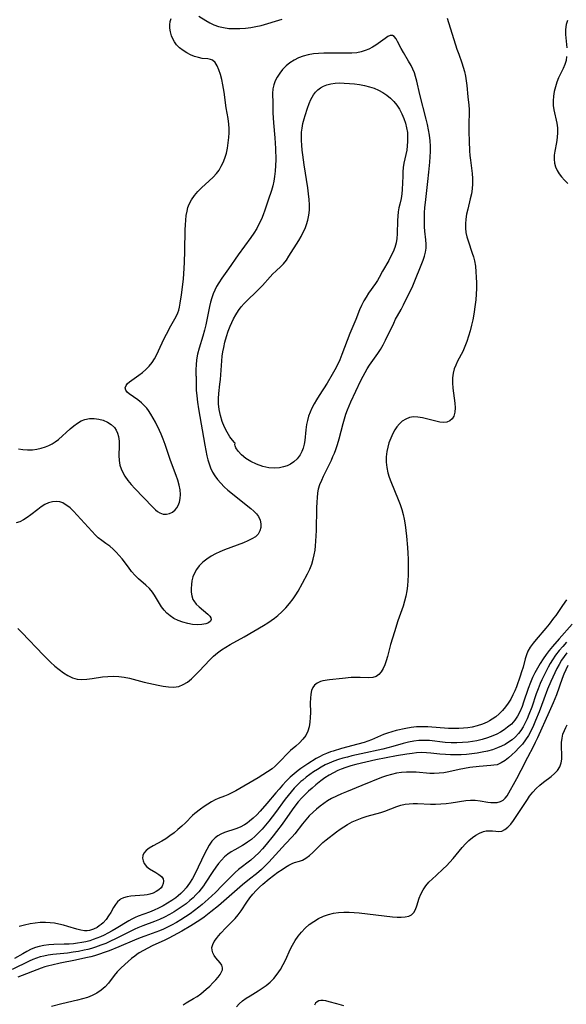
# Model space of a CAD drawing. Extents: x 1556494 to 1564696, y 2756403 to 2764605.
# Drawn here: x 1557388 to 1557573, y 2757180 to 2757513 of the extents above; entities that cross this region are included whole.
import ezdxf

# ---------------------------------------------------------------- set-up
doc = ezdxf.new("R2010")
doc.units = 0

msp = doc.modelspace()

# ---------------------------------------------------------------- linework, layer by layer
at = {"layer": 'WIL_003_Contours', "color": 0}
for points in [[(1557387.4, 2757367.81, 110), (1557388.87, 2757367.49, 110), (1557390.43, 2757367.39, 110), (1557392.06, 2757367.46, 110), (1557393.56, 2757367.67, 110), (1557395.06, 2757368.01, 110), (1557396.53, 2757368.47, 110), (1557397.67, 2757368.93, 110), (1557398.76, 2757369.48, 110), (1557399.79, 2757370.12, 110), (1557400.88, 2757370.95, 110), (1557404.85, 2757374.53, 110), (1557406.06, 2757375.54, 110), (1557407.3, 2757376.44, 110), (1557408.57, 2757377.2, 110), (1557409.89, 2757377.75, 110), (1557411.43, 2757378.05, 110), (1557413.01, 2757378.07, 110), (1557414.58, 2757377.85, 110), (1557416.11, 2757377.43, 110), (1557417.54, 2757376.81, 110), (1557418.82, 2757376.01, 110), (1557419.88, 2757374.98, 110), (1557420.48, 2757374.07, 110), (1557420.93, 2757373.05, 110), (1557421.23, 2757371.94, 110), (1557421.42, 2757370.4, 110), (1557421.45, 2757368.78, 110), (1557421.39, 2757365.46, 110), (1557421.47, 2757363.81, 110), (1557421.73, 2757362.18, 110), (1557422.13, 2757360.93, 110), (1557422.68, 2757359.71, 110), (1557423.35, 2757358.53, 110), (1557424.37, 2757357.08, 110), (1557425.51, 2757355.68, 110), (1557426.74, 2757354.31, 110), (1557432.76, 2757348.09, 110), (1557433.76, 2757347.14, 110), (1557434.52, 2757346.55, 110), (1557435.3, 2757346.07, 110), (1557436.42, 2757345.66, 110), (1557437.54, 2757345.57, 110), (1557438.58, 2757345.82, 110), (1557439.55, 2757346.35, 110), (1557440.42, 2757347.12, 110), (1557440.98, 2757347.82, 110), (1557441.45, 2757348.61, 110), (1557441.91, 2757349.73, 110), (1557442.2, 2757350.95, 110), (1557442.31, 2757352.24, 110), (1557442.19, 2757353.83, 110), (1557441.85, 2757355.45, 110), (1557441.35, 2757357.11, 110), (1557440.76, 2757358.76, 110), (1557438.82, 2757363.83, 110), (1557437.01, 2757369.26, 110), (1557436.39, 2757371.03, 110), (1557435.7, 2757372.76, 110), (1557435.16, 2757373.93, 110), (1557433.75, 2757376.78, 110), (1557433, 2757378.16, 110), (1557432.21, 2757379.5, 110), (1557431.38, 2757380.76, 110), (1557430.82, 2757381.52, 110), (1557430.22, 2757382.24, 110), (1557429.08, 2757383.37, 110), (1557427.85, 2757384.35, 110), (1557424.88, 2757386.38, 110), (1557424.16, 2757387.01, 110), (1557423.69, 2757387.68, 110), (1557423.56, 2757388.48, 110), (1557423.82, 2757389.27, 110), (1557424.29, 2757389.87, 110), (1557424.96, 2757390.46, 110), (1557425.72, 2757391.05, 110), (1557428.11, 2757392.75, 110), (1557429.34, 2757393.67, 110), (1557430.54, 2757394.67, 110), (1557431.67, 2757395.77, 110), (1557432.68, 2757396.98, 110), (1557433.48, 2757398.21, 110), (1557434.17, 2757399.53, 110), (1557436.03, 2757403.7, 110), (1557436.73, 2757405.17, 110), (1557437.47, 2757406.61, 110), (1557439.02, 2757409.41, 110), (1557440.39, 2757411.76, 110), (1557440.94, 2757412.78, 110), (1557441.4, 2757413.81, 110), (1557441.69, 2757414.74, 110), (1557441.93, 2757415.71, 110), (1557442.19, 2757417.06, 110), (1557442.6, 2757419.9, 110), (1557443.23, 2757425.25, 110), (1557443.55, 2757428.92, 110), (1557443.65, 2757430.87, 110), (1557443.77, 2757434.79, 110), (1557443.88, 2757442.01, 110), (1557443.94, 2757443.63, 110), (1557444.05, 2757445.23, 110), (1557444.22, 2757446.79, 110), (1557444.49, 2757448.3, 110), (1557444.79, 2757449.51, 110), (1557445.21, 2757450.67, 110), (1557446, 2757452.16, 110), (1557447, 2757453.56, 110), (1557448.15, 2757454.89, 110), (1557449.41, 2757456.15, 110), (1557452.02, 2757458.53, 110), (1557453.29, 2757459.75, 110), (1557454.45, 2757461.05, 110), (1557455.32, 2757462.23, 110), (1557456.07, 2757463.49, 110), (1557456.73, 2757464.81, 110), (1557457.28, 2757466.19, 110), (1557457.8, 2757467.91, 110), (1557458.19, 2757469.68, 110), (1557458.47, 2757471.47, 110), (1557458.66, 2757473.28, 110), (1557458.74, 2757474.8, 110), (1557458.75, 2757476.3, 110), (1557458.65, 2757477.8, 110), (1557458.39, 2757479.65, 110), (1557457.78, 2757483.27, 110), (1557457.04, 2757488.65, 110), (1557456.62, 2757491.08, 110), (1557456.24, 2757492.87, 110), (1557455.79, 2757494.57, 110), (1557455.28, 2757496.14, 110), (1557454.68, 2757497.51, 110), (1557453.98, 2757498.63, 110), (1557453.14, 2757499.4, 110), (1557452.38, 2757499.71, 110), (1557451.53, 2757499.85, 110), (1557449.58, 2757500.05, 110), (1557448.34, 2757500.32, 110), (1557447.03, 2757500.73, 110), (1557445.69, 2757501.27, 110), (1557444.38, 2757501.94, 110), (1557443.11, 2757502.72, 110), (1557441.95, 2757503.63, 110), (1557440.93, 2757504.67, 110), (1557440.24, 2757505.63, 110), (1557439.67, 2757506.66, 110), (1557439.22, 2757507.74, 110), (1557438.85, 2757509.01, 110), (1557438.64, 2757510.26, 110), (1557438.6, 2757511.46, 110), (1557438.76, 2757512.57, 110), (1557439.15, 2757513.55, 110)], [(1557532.58, 2757513.72, 110), (1557535.95, 2757503.15, 110), (1557536.54, 2757501.47, 110), (1557537.61, 2757498.57, 110), (1557538.09, 2757497.12, 110), (1557538.52, 2757495.57, 110), (1557538.85, 2757494, 110), (1557539.1, 2757492.42, 110), (1557539.28, 2757490.86, 110), (1557539.59, 2757487.04, 110), (1557539.97, 2757484.18, 110), (1557540.1, 2757482.76, 110), (1557540.12, 2757481.31, 110), (1557540.02, 2757478.35, 110), (1557539.99, 2757475.21, 110), (1557540.06, 2757472.01, 110), (1557540.19, 2757468.76, 110), (1557540.31, 2757467.12, 110), (1557540.51, 2757465.51, 110), (1557540.9, 2757462.81, 110), (1557541.1, 2757461.08, 110), (1557541.21, 2757459.34, 110), (1557541.22, 2757457.6, 110), (1557541.1, 2757455.87, 110), (1557540.83, 2757454.13, 110), (1557540.45, 2757452.41, 110), (1557539.58, 2757448.98, 110), (1557539.2, 2757447.27, 110), (1557538.92, 2757445.55, 110), (1557538.8, 2757444.04, 110), (1557538.82, 2757442.53, 110), (1557538.98, 2757441.03, 110), (1557539.29, 2757439.6, 110), (1557539.7, 2757438.19, 110), (1557541.11, 2757434.09, 110), (1557541.51, 2757432.81, 110), (1557541.85, 2757431.5, 110), (1557542.18, 2757429.65, 110), (1557542.39, 2757427.77, 110), (1557542.51, 2757425.89, 110), (1557542.56, 2757423.98, 110), (1557542.54, 2757422.07, 110), (1557542.46, 2757420.14, 110), (1557542.31, 2757418.22, 110), (1557542.13, 2757416.62, 110), (1557541.63, 2757413.42, 110), (1557541.27, 2757411.51, 110), (1557540.85, 2757409.62, 110), (1557540.4, 2757407.75, 110), (1557539.89, 2757405.91, 110), (1557539.32, 2757404.12, 110), (1557538.67, 2757402.38, 110), (1557537.93, 2757400.72, 110), (1557536.18, 2757397.46, 110), (1557535.56, 2757396.16, 110), (1557535.05, 2757394.82, 110), (1557534.68, 2757393.44, 110), (1557534.47, 2757391.78, 110), (1557534.46, 2757390.08, 110), (1557534.57, 2757388.37, 110), (1557535.19, 2757383.22, 110), (1557535.3, 2757381.62, 110), (1557535.23, 2757380.15, 110), (1557534.91, 2757378.87, 110), (1557534.32, 2757377.92, 110), (1557533.49, 2757377.21, 110), (1557532.46, 2757376.81, 110), (1557531.35, 2757376.72, 110), (1557530.12, 2757376.85, 110), (1557528.81, 2757377.12, 110), (1557524.26, 2757378.24, 110), (1557522.72, 2757378.53, 110), (1557521.21, 2757378.59, 110), (1557519.86, 2757378.36, 110), (1557518.58, 2757377.86, 110), (1557517.4, 2757377.11, 110), (1557516.46, 2757376.27, 110), (1557515.61, 2757375.27, 110), (1557514.86, 2757374.16, 110), (1557514.19, 2757372.96, 110), (1557513.5, 2757371.39, 110), (1557512.91, 2757369.74, 110), (1557512.49, 2757368.33, 110), (1557512.17, 2757366.9, 110), (1557511.97, 2757365.09, 110), (1557511.96, 2757363.26, 110), (1557512.14, 2757361.43, 110), (1557512.51, 2757359.61, 110), (1557512.95, 2757358.16, 110), (1557513.49, 2757356.71, 110), (1557516, 2757350.62, 110), (1557516.65, 2757348.95, 110), (1557517.23, 2757347.26, 110), (1557517.72, 2757345.54, 110), (1557518.06, 2757343.94, 110), (1557518.38, 2757342.05, 110), (1557518.64, 2757340.14, 110), (1557518.86, 2757338.2, 110), (1557519.19, 2757334.31, 110), (1557519.31, 2757332.36, 110), (1557519.39, 2757330.4, 110), (1557519.43, 2757328.58, 110), (1557519.43, 2757326.77, 110), (1557519.38, 2757324.96, 110), (1557519.29, 2757323.16, 110), (1557519.14, 2757321.37, 110), (1557518.91, 2757319.6, 110), (1557518.59, 2757317.84, 110), (1557518.17, 2757316.16, 110), (1557517.67, 2757314.49, 110), (1557515.96, 2757309.52, 110), (1557514.76, 2757305.79, 110), (1557513.46, 2757301.42, 110), (1557512.4, 2757297.43, 110), (1557511.95, 2757295.95, 110), (1557511.45, 2757294.57, 110), (1557510.89, 2757293.3, 110), (1557510.24, 2757292.18, 110), (1557509.49, 2757291.27, 110), (1557508.6, 2757290.63, 110), (1557507.44, 2757290.27, 110), (1557506.11, 2757290.18, 110), (1557503.1, 2757290.3, 110), (1557501.63, 2757290.31, 110), (1557500.13, 2757290.25, 110), (1557497.11, 2757290, 110), (1557492.81, 2757289.47, 110), (1557490.55, 2757289.15, 110), (1557489.66, 2757288.93, 110), (1557488.56, 2757288.42, 110), (1557487.64, 2757287.65, 110), (1557487.12, 2757286.91, 110), (1557486.69, 2757285.84, 110), (1557486.43, 2757284.63, 110), (1557486.3, 2757283.29, 110), (1557486.25, 2757281.72, 110), (1557486.27, 2757278.41, 110), (1557486.24, 2757276.74, 110), (1557486.13, 2757275.11, 110), (1557485.88, 2757273.54, 110), (1557485.43, 2757272.07, 110), (1557484.69, 2757270.64, 110), (1557483.71, 2757269.34, 110), (1557482.6, 2757268.15, 110), (1557481.39, 2757267.07, 110), (1557479.53, 2757265.53, 110), (1557478.46, 2757264.48, 110), (1557476.31, 2757262.16, 110), (1557475.36, 2757261.21, 110), (1557474.34, 2757260.28, 110), (1557473.27, 2757259.4, 110), (1557471.78, 2757258.31, 110), (1557470.21, 2757257.28, 110), (1557468.59, 2757256.31, 110), (1557460.99, 2757251.9, 110), (1557459.65, 2757251.17, 110), (1557458.3, 2757250.52, 110), (1557457.15, 2757250.05, 110), (1557455.01, 2757249.24, 110), (1557454.04, 2757248.83, 110), (1557452.75, 2757248.17, 110), (1557451.49, 2757247.42, 110), (1557450.26, 2757246.59, 110), (1557449.06, 2757245.71, 110), (1557447.12, 2757244.16, 110), (1557446.38, 2757243.5, 110), (1557443.93, 2757241.06, 110), (1557442.69, 2757239.89, 110), (1557441.4, 2757238.76, 110), (1557440.06, 2757237.67, 110), (1557438.69, 2757236.64, 110), (1557437.29, 2757235.68, 110), (1557435.88, 2757234.81, 110), (1557432.97, 2757233.24, 110), (1557431.68, 2757232.49, 110), (1557430.6, 2757231.7, 110), (1557429.83, 2757230.8, 110), (1557429.51, 2757229.96, 110), (1557429.43, 2757229.06, 110), (1557429.6, 2757228.15, 110), (1557429.98, 2757227.27, 110), (1557430.77, 2757226.27, 110), (1557431.8, 2757225.43, 110), (1557433.9, 2757224.21, 110), (1557434.94, 2757223.57, 110), (1557435.8, 2757222.88, 110), (1557436.37, 2757222.08, 110), (1557436.53, 2757221.29, 110), (1557436.41, 2757220.44, 110), (1557436.05, 2757219.59, 110), (1557435.68, 2757219.07, 110), (1557434.96, 2757218.36, 110), (1557434.05, 2757217.75, 110), (1557433.01, 2757217.25, 110), (1557431.85, 2757216.87, 110), (1557430.93, 2757216.68, 110), (1557429.97, 2757216.55, 110), (1557425.43, 2757216.15, 110), (1557424.16, 2757215.96, 110), (1557422.98, 2757215.64, 110), (1557421.94, 2757215.14, 110), (1557421.7, 2757214.98, 110), (1557420.9, 2757214.25, 110), (1557420.21, 2757213.36, 110), (1557419.59, 2757212.38, 110), (1557418.66, 2757210.7, 110), (1557417.91, 2757209.49, 110), (1557417.04, 2757208.31, 110), (1557416.06, 2757207.22, 110), (1557415.42, 2757206.63, 110), (1557414.73, 2757206.1, 110), (1557414.02, 2757205.64, 110), (1557412.77, 2757205, 110), (1557411.47, 2757204.59, 110), (1557410.61, 2757204.48, 110), (1557409.74, 2757204.49, 110), (1557408.5, 2757204.69, 110), (1557407.12, 2757205.05, 110), (1557404.13, 2757205.94, 110), (1557402.56, 2757206.38, 110), (1557401.08, 2757206.72, 110), (1557399.57, 2757207, 110), (1557398.04, 2757207.19, 110), (1557396.49, 2757207.29, 110), (1557394.76, 2757207.26, 110), (1557393.03, 2757207.11, 110), (1557391.3, 2757206.83, 110), (1557389.42, 2757206.41, 110), (1557387.55, 2757205.88, 110)], [(1557448.53, 2757514.37, 110), (1557450.79, 2757512.88, 110), (1557452.16, 2757512.09, 110), (1557453.61, 2757511.41, 110), (1557455.15, 2757510.86, 110), (1557456.88, 2757510.46, 110), (1557458.68, 2757510.22, 110), (1557460.51, 2757510.12, 110), (1557462.38, 2757510.15, 110), (1557464.25, 2757510.28, 110), (1557466.04, 2757510.5, 110), (1557467.83, 2757510.82, 110), (1557469.6, 2757511.23, 110), (1557476.71, 2757513.31, 110)], [(1557573.36, 2757512.91, 108), (1557572.96, 2757511.47, 108), (1557572.77, 2757509.85, 108), (1557572.78, 2757508.18, 108), (1557573.13, 2757503.59, 108)], [(1557387.16, 2757306.85, 112), (1557388.45, 2757305.57, 112), (1557395.84, 2757297.82, 112), (1557398.21, 2757295.48, 112), (1557399.64, 2757294.18, 112), (1557401.1, 2757292.97, 112), (1557402.58, 2757291.87, 112), (1557404.09, 2757290.93, 112), (1557405.64, 2757290.19, 112), (1557407.24, 2757289.72, 112), (1557408.88, 2757289.58, 112), (1557410.57, 2757289.68, 112), (1557412.3, 2757289.92, 112), (1557415.87, 2757290.49, 112), (1557417.69, 2757290.66, 112), (1557419.53, 2757290.72, 112), (1557421.37, 2757290.65, 112), (1557423.18, 2757290.42, 112), (1557424.97, 2757290.07, 112), (1557429.96, 2757288.75, 112), (1557434.69, 2757287.65, 112), (1557436.44, 2757287.31, 112), (1557438.15, 2757287.08, 112), (1557439.81, 2757287.02, 112), (1557440.79, 2757287.09, 112), (1557441.73, 2757287.28, 112), (1557443.22, 2757287.88, 112), (1557444.62, 2757288.76, 112), (1557445.97, 2757289.85, 112), (1557447.28, 2757291.09, 112), (1557448.58, 2757292.41, 112), (1557452.24, 2757296.29, 112), (1557453.48, 2757297.48, 112), (1557454.78, 2757298.6, 112), (1557456.17, 2757299.62, 112), (1557457.62, 2757300.57, 112), (1557459.12, 2757301.46, 112), (1557463.82, 2757304.11, 112), (1557470.35, 2757307.95, 112), (1557471.83, 2757308.86, 112), (1557472.99, 2757309.62, 112), (1557474.11, 2757310.43, 112), (1557475.2, 2757311.28, 112), (1557476.64, 2757312.56, 112), (1557477.98, 2757313.93, 112), (1557479.23, 2757315.38, 112), (1557480.4, 2757316.91, 112), (1557481.3, 2757318.25, 112), (1557482.12, 2757319.58, 112), (1557483.66, 2757322.3, 112), (1557485.33, 2757325.41, 112), (1557486.09, 2757327, 112), (1557486.74, 2757328.65, 112), (1557487.27, 2757330.34, 112), (1557487.61, 2757331.85, 112), (1557487.86, 2757333.39, 112), (1557488.04, 2757334.94, 112), (1557488.16, 2757336.51, 112), (1557488.32, 2757340.05, 112), (1557488.48, 2757347.81, 112), (1557488.55, 2757349.7, 112), (1557488.64, 2757351.25, 112), (1557488.8, 2757352.77, 112), (1557489.08, 2757354.25, 112), (1557489.53, 2757355.69, 112), (1557490.1, 2757357.11, 112), (1557490.75, 2757358.52, 112), (1557493.38, 2757363.92, 112), (1557493.93, 2757365.12, 112), (1557494.43, 2757366.3, 112), (1557494.89, 2757367.5, 112), (1557495.47, 2757369.28, 112), (1557495.99, 2757371.1, 112), (1557497.36, 2757376.35, 112), (1557497.81, 2757377.93, 112), (1557498.3, 2757379.48, 112), (1557498.85, 2757381.01, 112), (1557499.41, 2757382.38, 112), (1557500.02, 2757383.73, 112), (1557503.4, 2757390.89, 112), (1557504.14, 2757392.36, 112), (1557504.83, 2757393.64, 112), (1557505.56, 2757394.88, 112), (1557506.33, 2757396.1, 112), (1557509.16, 2757400.09, 112), (1557510.06, 2757401.44, 112), (1557510.96, 2757402.98, 112), (1557511.78, 2757404.57, 112), (1557514.5, 2757410.39, 112), (1557515.12, 2757411.64, 112), (1557515.77, 2757412.83, 112), (1557517.07, 2757415.02, 112), (1557517.86, 2757416.53, 112), (1557520.98, 2757423.01, 112), (1557524.46, 2757431.66, 112), (1557524.92, 2757433.01, 112), (1557525.28, 2757434.36, 112), (1557525.49, 2757435.72, 112), (1557525.51, 2757437.13, 112), (1557525.39, 2757438.56, 112), (1557525.05, 2757441.51, 112), (1557524.96, 2757442.95, 112), (1557524.93, 2757444.43, 112), (1557525, 2757447.7, 112), (1557525.1, 2757449.49, 112), (1557525.26, 2757451.24, 112), (1557526.13, 2757458.32, 112), (1557526.46, 2757461.44, 112), (1557526.75, 2757464.84, 112), (1557526.87, 2757466.67, 112), (1557526.94, 2757468.5, 112), (1557526.94, 2757470.33, 112), (1557526.84, 2757472.14, 112), (1557526.63, 2757473.99, 112), (1557526.33, 2757475.82, 112), (1557525.95, 2757477.65, 112), (1557525.53, 2757479.47, 112), (1557523.36, 2757487.77, 112), (1557522.35, 2757492.37, 112), (1557521.95, 2757493.86, 112), (1557521.51, 2757495.14, 112), (1557520.98, 2757496.39, 112), (1557520.39, 2757497.6, 112), (1557519.55, 2757499.12, 112), (1557517.81, 2757502, 112), (1557517.02, 2757503.38, 112), (1557515.83, 2757505.75, 112), (1557515.29, 2757506.71, 112), (1557514.72, 2757507.43, 112), (1557514.08, 2757507.81, 112), (1557513.34, 2757507.77, 112), (1557512.5, 2757507.41, 112), (1557511.57, 2757506.83, 112), (1557508.4, 2757504.52, 112), (1557507.29, 2757503.83, 112), (1557506.1, 2757503.2, 112), (1557504.85, 2757502.67, 112), (1557503.53, 2757502.26, 112), (1557501.98, 2757501.96, 112), (1557500.36, 2757501.81, 112), (1557498.71, 2757501.77, 112), (1557492.4, 2757501.87, 112), (1557490.86, 2757501.85, 112), (1557489.07, 2757501.74, 112), (1557487.29, 2757501.55, 112), (1557485.56, 2757501.26, 112), (1557483.88, 2757500.84, 112), (1557482.27, 2757500.26, 112), (1557480.74, 2757499.49, 112), (1557479.32, 2757498.55, 112), (1557478.02, 2757497.47, 112), (1557476.88, 2757496.3, 112), (1557475.87, 2757495.04, 112), (1557474.99, 2757493.71, 112), (1557474.35, 2757492.45, 112), (1557473.88, 2757491.13, 112), (1557473.59, 2757489.76, 112), (1557473.47, 2757488.11, 112), (1557473.52, 2757484.83, 112), (1557473.6, 2757481.57, 112), (1557473.69, 2757479.9, 112), (1557473.82, 2757478.22, 112), (1557474.27, 2757473.13, 112), (1557474.45, 2757469.48, 112), (1557474.52, 2757465.65, 112), (1557474.49, 2757463.74, 112), (1557474.38, 2757461.85, 112), (1557474.16, 2757459.98, 112), (1557473.87, 2757458.42, 112), (1557473.5, 2757456.87, 112), (1557473.07, 2757455.34, 112), (1557472.01, 2757452, 112), (1557470.85, 2757448.63, 112), (1557470.28, 2757447.08, 112), (1557469.66, 2757445.56, 112), (1557468.97, 2757444.07, 112), (1557468.1, 2757442.44, 112), (1557467.14, 2757440.87, 112), (1557466.1, 2757439.33, 112), (1557461.84, 2757433.46, 112), (1557458.49, 2757428.71, 112), (1557456.26, 2757425.6, 112), (1557455.21, 2757424.03, 112), (1557454.5, 2757422.81, 112), (1557453.87, 2757421.56, 112), (1557453.33, 2757420.26, 112), (1557452.85, 2757418.88, 112), (1557452.46, 2757417.46, 112), (1557452.13, 2757416.03, 112), (1557451.23, 2757411.48, 112), (1557450.85, 2757409.78, 112), (1557450.38, 2757407.91, 112), (1557449.8, 2757405.89, 112), (1557448.56, 2757401.86, 112), (1557448.05, 2757399.86, 112), (1557447.71, 2757397.94, 112), (1557447.52, 2757396.17, 112), (1557447.44, 2757394.64, 112), (1557447.44, 2757393.43, 112), (1557447.48, 2757392.63, 112), (1557447.54, 2757392.32, 112)], [(1557573.12, 2757500.74, 108), (1557572.9, 2757499.37, 108), (1557572.48, 2757497.98, 108), (1557571.91, 2757496.62, 108), (1557570.37, 2757493.46, 108), (1557569.78, 2757491.98, 108), (1557569.29, 2757490.44, 108), (1557568.91, 2757488.87, 108), (1557568.65, 2757487.28, 108), (1557568.53, 2757485.69, 108), (1557568.57, 2757484.11, 108), (1557568.79, 2757482.59, 108), (1557569.82, 2757478.07, 108), (1557570.03, 2757476.55, 108), (1557570.05, 2757474.9, 108), (1557569.91, 2757473.25, 108), (1557569.66, 2757471.59, 108), (1557569.11, 2757468.61, 108), (1557568.93, 2757467.28, 108), (1557568.9, 2757465.91, 108), (1557569.04, 2757464.56, 108), (1557569.35, 2757463.25, 108), (1557569.86, 2757462.01, 108), (1557570.54, 2757460.91, 108), (1557571.37, 2757459.87, 108), (1557572.39, 2757458.73, 108), (1557573.5, 2757457.62, 108)], [(1557460.79, 2757369.64, 114), (1557460.52, 2757369.89, 114), (1557459.89, 2757370.65, 114), (1557459.02, 2757371.86, 114), (1557458.05, 2757373.44, 114), (1557457.19, 2757375.14, 114), (1557456.42, 2757377.02, 114), (1557455.78, 2757379.03, 114), (1557455.34, 2757381.09, 114), (1557455.14, 2757383, 114), (1557455.12, 2757384.83, 114), (1557455.24, 2757386.53, 114), (1557455.62, 2757389.63, 114), (1557455.77, 2757391.21, 114), (1557456.26, 2757397.63, 114), (1557456.43, 2757399.11, 114), (1557456.65, 2757400.59, 114), (1557456.91, 2757402.06, 114), (1557457.32, 2757403.93, 114), (1557457.82, 2757405.78, 114), (1557458.4, 2757407.59, 114), (1557459.07, 2757409.36, 114), (1557459.61, 2757410.58, 114), (1557460.2, 2757411.78, 114), (1557461, 2757413.21, 114), (1557461.89, 2757414.58, 114), (1557462.87, 2757415.88, 114), (1557463.88, 2757417.04, 114), (1557464.87, 2757418.05, 114), (1557467.99, 2757421.01, 114), (1557469.04, 2757422.04, 114), (1557470.03, 2757423.09, 114), (1557472.63, 2757426.08, 114), (1557473.58, 2757427.07, 114), (1557474.55, 2757427.99, 114), (1557476.36, 2757429.61, 114), (1557477.2, 2757430.47, 114), (1557478.14, 2757431.69, 114), (1557479.01, 2757433.02, 114), (1557482.34, 2757438.35, 114), (1557483.13, 2757439.71, 114), (1557483.87, 2757441.12, 114), (1557484.47, 2757442.45, 114), (1557484.98, 2757443.82, 114), (1557485.39, 2757445.23, 114), (1557485.74, 2757446.92, 114), (1557485.93, 2757448.64, 114), (1557485.96, 2757450.43, 114), (1557485.86, 2757452.24, 114), (1557485.68, 2757454.18, 114), (1557485.43, 2757456.14, 114), (1557484.2, 2757464.03, 114), (1557483.72, 2757467.33, 114), (1557483.53, 2757468.98, 114), (1557483.38, 2757470.63, 114), (1557483.29, 2757472.26, 114), (1557483.27, 2757473.67, 114), (1557483.32, 2757475.07, 114), (1557483.46, 2757476.44, 114), (1557483.75, 2757478.03, 114), (1557484.15, 2757479.58, 114), (1557484.48, 2757480.65, 114), (1557485.34, 2757483.23, 114), (1557485.87, 2757484.72, 114), (1557486.45, 2757486.13, 114), (1557486.84, 2757486.94, 114), (1557487.29, 2757487.7, 114), (1557488, 2757488.6, 114), (1557488.82, 2757489.4, 114), (1557489.75, 2757490.1, 114), (1557490.74, 2757490.68, 114), (1557491.81, 2757491.12, 114), (1557493.2, 2757491.48, 114), (1557494.67, 2757491.66, 114), (1557496.2, 2757491.72, 114), (1557497.78, 2757491.68, 114), (1557499.48, 2757491.58, 114), (1557501.2, 2757491.4, 114), (1557502.91, 2757491.16, 114), (1557504.62, 2757490.84, 114), (1557506.27, 2757490.43, 114), (1557507.87, 2757489.91, 114), (1557509.41, 2757489.29, 114), (1557510.87, 2757488.52, 114), (1557512.19, 2757487.61, 114), (1557513.42, 2757486.57, 114), (1557514.54, 2757485.42, 114), (1557515.56, 2757484.17, 114), (1557516.47, 2757482.83, 114), (1557517.3, 2757481.31, 114), (1557517.98, 2757479.72, 114), (1557518.53, 2757478.07, 114), (1557518.9, 2757476.5, 114), (1557519.14, 2757474.92, 114), (1557519.23, 2757473.41, 114), (1557519.21, 2757471.9, 114), (1557519.1, 2757470.4, 114), (1557518.91, 2757468.94, 114), (1557518.65, 2757467.51, 114), (1557517.97, 2757464.52, 114), (1557517.75, 2757463.08, 114), (1557517.62, 2757461.61, 114), (1557517.55, 2757460.12, 114), (1557517.4, 2757455.67, 114), (1557517.26, 2757454.11, 114), (1557517.02, 2757452.63, 114), (1557516.54, 2757450.68, 114), (1557516.26, 2757449.39, 114), (1557516.03, 2757448.03, 114), (1557515.88, 2757446.62, 114), (1557515.8, 2757445.13, 114), (1557515.68, 2757440.58, 114), (1557515.55, 2757439.07, 114), (1557515.3, 2757437.58, 114), (1557514.86, 2757436.02, 114), (1557514.28, 2757434.51, 114), (1557513.58, 2757433.03, 114), (1557512.82, 2757431.59, 114), (1557510.66, 2757427.9, 114), (1557509.57, 2757425.83, 114), (1557509, 2757424.81, 114), (1557508.32, 2757423.78, 114), (1557505.96, 2757420.48, 114), (1557505.13, 2757419.2, 114), (1557504.37, 2757417.86, 114), (1557503.64, 2757416.36, 114), (1557502.97, 2757414.8, 114), (1557501.69, 2757411.62, 114), (1557499.69, 2757406.84, 114), (1557496.97, 2757399.68, 114), (1557496.23, 2757397.91, 114), (1557495.44, 2757396.22, 114), (1557494.59, 2757394.56, 114), (1557493.68, 2757392.93, 114), (1557491.94, 2757390.05, 114), (1557489.24, 2757385.82, 114), (1557488.37, 2757384.41, 114), (1557487.55, 2757382.98, 114), (1557486.8, 2757381.53, 114), (1557486.19, 2757380.18, 114), (1557485.67, 2757378.8, 114), (1557485.25, 2757377.41, 114), (1557484.94, 2757376, 114), (1557484.69, 2757374.19, 114), (1557484.35, 2757370.6, 114), (1557484.13, 2757369.29, 114), (1557483.81, 2757368.02, 114), (1557483.36, 2757366.82, 114), (1557482.77, 2757365.7, 114), (1557481.81, 2757364.41, 114), (1557480.63, 2757363.32, 114), (1557479.55, 2757362.62, 114), (1557478.37, 2757362.05, 114), (1557477.11, 2757361.63, 114), (1557475.79, 2757361.34, 114), (1557474.09, 2757361.21, 114), (1557472.18, 2757361.38, 114), (1557470.14, 2757361.83, 114), (1557468.06, 2757362.52, 114), (1557466.09, 2757363.45, 114), (1557464.37, 2757364.54, 114), (1557462.92, 2757365.73, 114), (1557461.79, 2757366.95, 114), (1557461.05, 2757368.08, 114), (1557460.77, 2757368.75, 114), (1557460.67, 2757369.27, 114), (1557460.79, 2757369.64, 114)], [(1557447.54, 2757392.32, 112), (1557447.53, 2757390.19, 112), (1557447.61, 2757387.68, 112), (1557447.77, 2757385.7, 112), (1557448.04, 2757383.55, 112), (1557448.39, 2757381.3, 112), (1557450.54, 2757369, 112), (1557451.22, 2757365.42, 112), (1557451.54, 2757364.04, 112), (1557451.92, 2757362.69, 112), (1557452.45, 2757361.27, 112), (1557453.11, 2757359.89, 112), (1557453.89, 2757358.58, 112), (1557454.78, 2757357.33, 112), (1557455.88, 2757356.09, 112), (1557457.07, 2757354.91, 112), (1557458.34, 2757353.79, 112), (1557466.05, 2757347.5, 112), (1557467.06, 2757346.62, 112), (1557467.96, 2757345.73, 112), (1557468.68, 2757344.79, 112), (1557469.23, 2757343.61, 112), (1557469.49, 2757342.37, 112), (1557469.47, 2757341.12, 112), (1557469.18, 2757339.94, 112), (1557468.57, 2757338.88, 112), (1557467.64, 2757338, 112), (1557466.44, 2757337.25, 112), (1557465.06, 2757336.57, 112), (1557463.58, 2757335.95, 112), (1557457.18, 2757333.51, 112), (1557455.6, 2757332.87, 112), (1557454.07, 2757332.16, 112), (1557452.6, 2757331.37, 112), (1557451.14, 2757330.41, 112), (1557449.81, 2757329.33, 112), (1557448.64, 2757328.14, 112), (1557447.65, 2757326.83, 112), (1557446.99, 2757325.64, 112), (1557446.49, 2757324.38, 112), (1557446.15, 2757323.09, 112), (1557445.94, 2757321.78, 112), (1557445.84, 2757320.45, 112), (1557445.88, 2757319.15, 112), (1557446.09, 2757317.91, 112), (1557446.48, 2757316.76, 112), (1557446.77, 2757316.23, 112), (1557447.58, 2757315.14, 112), (1557448.57, 2757314.18, 112), (1557451.57, 2757311.71, 112), (1557452.15, 2757311.11, 112), (1557452.53, 2757310.53, 112), (1557452.66, 2757309.99, 112), (1557452.41, 2757309.37, 112), (1557451.77, 2757308.85, 112), (1557450.82, 2757308.46, 112), (1557449.5, 2757308.22, 112), (1557447.98, 2757308.17, 112), (1557446.34, 2757308.29, 112), (1557444.71, 2757308.56, 112), (1557443.07, 2757308.98, 112), (1557441.48, 2757309.55, 112), (1557439.97, 2757310.31, 112), (1557438.77, 2757311.13, 112), (1557437.68, 2757312.09, 112), (1557436.68, 2757313.14, 112), (1557435.8, 2757314.28, 112), (1557434.8, 2757315.88, 112), (1557433.48, 2757318.17, 112), (1557432.75, 2757319.24, 112), (1557431.71, 2757320.44, 112), (1557430.55, 2757321.55, 112), (1557428.07, 2757323.73, 112), (1557426.87, 2757324.89, 112), (1557425.71, 2757326.22, 112), (1557424.6, 2757327.62, 112), (1557422.44, 2757330.47, 112), (1557421.47, 2757331.65, 112), (1557420.46, 2757332.78, 112), (1557419.41, 2757333.82, 112), (1557418.32, 2757334.76, 112), (1557416.98, 2757335.73, 112), (1557415.64, 2757336.65, 112), (1557414.38, 2757337.63, 112), (1557413.46, 2757338.52, 112), (1557405.99, 2757346.63, 112), (1557404.83, 2757347.74, 112), (1557404.11, 2757348.32, 112), (1557403.23, 2757348.93, 112), (1557402.33, 2757349.42, 112), (1557401.4, 2757349.75, 112), (1557400.16, 2757349.9, 112), (1557398.87, 2757349.78, 112), (1557397.58, 2757349.43, 112), (1557396.31, 2757348.87, 112), (1557395.09, 2757348.12, 112), (1557393.9, 2757347.26, 112), (1557391.53, 2757345.4, 112), (1557390.33, 2757344.51, 112), (1557389.11, 2757343.72, 112), (1557387.87, 2757343.08, 112), (1557386.58, 2757342.66, 112)], [(1557573.1, 2757316.62, 108), (1557571.66, 2757314.63, 108), (1557569.44, 2757311.35, 108), (1557568.7, 2757310.34, 108), (1557567.14, 2757308.34, 108), (1557566.06, 2757307.03, 108), (1557562.78, 2757303.21, 108), (1557561.73, 2757301.93, 108), (1557560.78, 2757300.62, 108), (1557559.99, 2757299.26, 108), (1557559.47, 2757297.96, 108), (1557559.06, 2757296.6, 108), (1557558.33, 2757293.76, 108), (1557557.87, 2757292.24, 108), (1557557.36, 2757290.71, 108), (1557556.07, 2757287.11, 108), (1557555.53, 2757285.73, 108), (1557554.92, 2757284.38, 108), (1557554.17, 2757282.96, 108), (1557553.32, 2757281.59, 108), (1557552.37, 2757280.3, 108), (1557551.34, 2757279.08, 108), (1557550.22, 2757277.95, 108), (1557549.07, 2757276.99, 108), (1557547.83, 2757276.13, 108), (1557547.02, 2757275.65, 108), (1557546.18, 2757275.21, 108), (1557544.55, 2757274.51, 108), (1557542.85, 2757273.94, 108), (1557541.11, 2757273.5, 108), (1557539.63, 2757273.25, 108), (1557538.13, 2757273.09, 108), (1557536.61, 2757273.01, 108), (1557534.83, 2757273, 108), (1557533.05, 2757273.06, 108), (1557526.05, 2757273.55, 108), (1557524.14, 2757273.63, 108), (1557522.27, 2757273.6, 108), (1557520.42, 2757273.39, 108), (1557518.6, 2757273.06, 108), (1557515.33, 2757272.3, 108), (1557513.88, 2757271.92, 108), (1557512.46, 2757271.47, 108), (1557511.09, 2757270.94, 108), (1557507.03, 2757269.19, 108), (1557505.76, 2757268.72, 108), (1557504.47, 2757268.3, 108), (1557502.38, 2757267.68, 108), (1557496.86, 2757266.19, 108), (1557494.04, 2757265.38, 108), (1557493.05, 2757265.05, 108), (1557491.78, 2757264.59, 108), (1557490.58, 2757264.06, 108), (1557489.4, 2757263.45, 108), (1557488.24, 2757262.79, 108), (1557485.36, 2757260.99, 108), (1557483.02, 2757259.44, 108), (1557482.12, 2757258.79, 108), (1557480.73, 2757257.68, 108), (1557479.4, 2757256.48, 108), (1557478.12, 2757255.2, 108), (1557476.87, 2757253.86, 108), (1557475.65, 2757252.49, 108), (1557474.58, 2757251.22, 108), (1557471.56, 2757247.55, 108), (1557469.3, 2757244.98, 108), (1557468.13, 2757243.76, 108), (1557466.94, 2757242.62, 108), (1557465.69, 2757241.57, 108), (1557464.82, 2757240.93, 108), (1557463.92, 2757240.36, 108), (1557462.48, 2757239.62, 108), (1557460.98, 2757239.02, 108), (1557457.16, 2757237.73, 108), (1557455.96, 2757237.23, 108), (1557454.93, 2757236.67, 108), (1557453.99, 2757235.97, 108), (1557452.93, 2757234.83, 108), (1557452.02, 2757233.48, 108), (1557451.19, 2757232, 108), (1557450.42, 2757230.5, 108), (1557447.22, 2757223.88, 108), (1557446.3, 2757222.19, 108), (1557445.29, 2757220.56, 108), (1557444.17, 2757219.03, 108), (1557443.28, 2757218.02, 108), (1557442.33, 2757217.07, 108), (1557441.52, 2757216.36, 108), (1557440.69, 2757215.69, 108), (1557439.3, 2757214.69, 108), (1557437.85, 2757213.78, 108), (1557436.37, 2757212.93, 108), (1557434.85, 2757212.15, 108), (1557433.32, 2757211.43, 108), (1557431.77, 2757210.79, 108), (1557427.96, 2757209.41, 108), (1557426.93, 2757208.98, 108), (1557425.81, 2757208.42, 108), (1557424.7, 2757207.8, 108), (1557420.49, 2757205.26, 108), (1557419.05, 2757204.42, 108), (1557417.59, 2757203.62, 108), (1557416.37, 2757203.01, 108), (1557415.13, 2757202.44, 108), (1557413.87, 2757201.92, 108), (1557412.71, 2757201.48, 108), (1557411.54, 2757201.1, 108), (1557410.17, 2757200.75, 108), (1557408.78, 2757200.47, 108), (1557407.37, 2757200.25, 108), (1557405.95, 2757200.09, 108), (1557404.53, 2757199.97, 108), (1557402.8, 2757199.89, 108), (1557399.36, 2757199.79, 108), (1557397.67, 2757199.69, 108), (1557396, 2757199.51, 108), (1557394.38, 2757199.19, 108), (1557393.1, 2757198.81, 108), (1557391.63, 2757198.21, 108), (1557390.19, 2757197.49, 108), (1557388.78, 2757196.7, 108), (1557385.99, 2757195.06, 108)], [(1557574.99, 2757308.34, 106), (1557570.58, 2757303.43, 106), (1557568.31, 2757300.78, 106), (1557567.21, 2757299.42, 106), (1557566.16, 2757298.03, 106), (1557565.16, 2757296.6, 106), (1557564.14, 2757294.98, 106), (1557563.25, 2757293.43, 106), (1557562.39, 2757291.85, 106), (1557561.6, 2757290.25, 106), (1557560.86, 2757288.62, 106), (1557560.03, 2757286.52, 106), (1557558.51, 2757281.95, 106), (1557557.99, 2757280.46, 106), (1557557.26, 2757278.7, 106), (1557556.46, 2757277.18, 106), (1557555.51, 2757275.78, 106), (1557554.39, 2757274.53, 106), (1557553.13, 2757273.41, 106), (1557551.96, 2757272.57, 106), (1557550.71, 2757271.82, 106), (1557549.41, 2757271.14, 106), (1557548.06, 2757270.53, 106), (1557546.32, 2757269.87, 106), (1557544.54, 2757269.31, 106), (1557542.71, 2757268.86, 106), (1557541.22, 2757268.58, 106), (1557539.71, 2757268.38, 106), (1557537.82, 2757268.22, 106), (1557535.92, 2757268.16, 106), (1557533.96, 2757268.2, 106), (1557532, 2757268.32, 106), (1557526.63, 2757268.89, 106), (1557524.84, 2757269, 106), (1557523.07, 2757268.98, 106), (1557521.29, 2757268.76, 106), (1557519.51, 2757268.39, 106), (1557517.74, 2757267.93, 106), (1557514.16, 2757266.9, 106), (1557510.87, 2757266.06, 106), (1557503.46, 2757264.45, 106), (1557500.35, 2757263.73, 106), (1557498.8, 2757263.34, 106), (1557497.27, 2757262.92, 106), (1557495.76, 2757262.46, 106), (1557494.2, 2757261.92, 106), (1557492.67, 2757261.31, 106), (1557491.29, 2757260.65, 106), (1557489.95, 2757259.93, 106), (1557488.64, 2757259.16, 106), (1557487.36, 2757258.33, 106), (1557486.1, 2757257.44, 106), (1557484.87, 2757256.51, 106), (1557483.68, 2757255.54, 106), (1557483.08, 2757255.02, 106), (1557481.93, 2757253.94, 106), (1557480.83, 2757252.79, 106), (1557479.76, 2757251.58, 106), (1557478.74, 2757250.32, 106), (1557477.75, 2757249.03, 106), (1557474.41, 2757244.5, 106), (1557472.17, 2757241.63, 106), (1557471.02, 2757240.24, 106), (1557469.89, 2757238.95, 106), (1557468.73, 2757237.71, 106), (1557467.54, 2757236.53, 106), (1557466.29, 2757235.44, 106), (1557464.99, 2757234.45, 106), (1557464.14, 2757233.89, 106), (1557463.27, 2757233.37, 106), (1557460.66, 2757231.93, 106), (1557459.44, 2757231.22, 106), (1557458.29, 2757230.44, 106), (1557457.18, 2757229.49, 106), (1557456.14, 2757228.43, 106), (1557455.18, 2757227.28, 106), (1557454.26, 2757226.06, 106), (1557453.24, 2757224.57, 106), (1557450.66, 2757220.56, 106), (1557450.02, 2757219.65, 106), (1557449.26, 2757218.64, 106), (1557448.46, 2757217.67, 106), (1557447.5, 2757216.64, 106), (1557446.5, 2757215.64, 106), (1557445.45, 2757214.7, 106), (1557444.18, 2757213.66, 106), (1557442.86, 2757212.68, 106), (1557441.5, 2757211.75, 106), (1557440.1, 2757210.88, 106), (1557438.48, 2757209.95, 106), (1557436.82, 2757209.09, 106), (1557435.13, 2757208.3, 106), (1557433.42, 2757207.59, 106), (1557429.51, 2757206.17, 106), (1557427.77, 2757205.48, 106), (1557426.84, 2757205.07, 106), (1557425.18, 2757204.26, 106), (1557420.23, 2757201.71, 106), (1557418.58, 2757200.93, 106), (1557416.91, 2757200.22, 106), (1557415.22, 2757199.55, 106), (1557413.51, 2757198.94, 106), (1557412.09, 2757198.49, 106), (1557410.85, 2757198.16, 106), (1557409.6, 2757197.88, 106), (1557407.74, 2757197.51, 106), (1557405.86, 2757197.2, 106), (1557403.98, 2757196.93, 106), (1557399, 2757196.4, 106), (1557397.47, 2757196.2, 106), (1557395.96, 2757195.92, 106), (1557394.67, 2757195.6, 106), (1557393.41, 2757195.19, 106), (1557392.17, 2757194.72, 106), (1557390.95, 2757194.17, 106), (1557385.27, 2757191.31, 106)], [(1557573.08, 2757302.22, 104), (1557571.79, 2757300.82, 104), (1557570.55, 2757299.38, 104), (1557569.39, 2757297.89, 104), (1557568.31, 2757296.33, 104), (1557567.53, 2757295.07, 104), (1557566.81, 2757293.77, 104), (1557565.9, 2757292.01, 104), (1557564.71, 2757289.52, 104), (1557564.15, 2757288.25, 104), (1557563.42, 2757286.49, 104), (1557562.76, 2757284.7, 104), (1557561.28, 2757280.22, 104), (1557560.35, 2757277.7, 104), (1557559.75, 2757276.27, 104), (1557559.09, 2757274.88, 104), (1557558.36, 2757273.54, 104), (1557557.61, 2757272.36, 104), (1557556.78, 2757271.27, 104), (1557555.77, 2757270.19, 104), (1557554.66, 2757269.21, 104), (1557553.45, 2757268.34, 104), (1557552.26, 2757267.62, 104), (1557551, 2757266.97, 104), (1557549.7, 2757266.41, 104), (1557547.97, 2757265.8, 104), (1557546.26, 2757265.33, 104), (1557544.52, 2757264.95, 104), (1557542.75, 2757264.65, 104), (1557540.96, 2757264.41, 104), (1557539.17, 2757264.25, 104), (1557537.37, 2757264.14, 104), (1557535.58, 2757264.09, 104), (1557533.79, 2757264.1, 104), (1557532.01, 2757264.17, 104), (1557530.15, 2757264.31, 104), (1557527.1, 2757264.65, 104), (1557525.59, 2757264.78, 104), (1557523.78, 2757264.83, 104), (1557522.26, 2757264.75, 104), (1557520.73, 2757264.59, 104), (1557519, 2757264.35, 104), (1557515.5, 2757263.75, 104), (1557508.45, 2757262.38, 104), (1557505.02, 2757261.64, 104), (1557501.63, 2757260.82, 104), (1557499.96, 2757260.35, 104), (1557498.31, 2757259.83, 104), (1557496.72, 2757259.25, 104), (1557495.63, 2757258.8, 104), (1557494.08, 2757258.04, 104), (1557492.6, 2757257.19, 104), (1557491.17, 2757256.26, 104), (1557489.8, 2757255.26, 104), (1557488.12, 2757253.91, 104), (1557486.88, 2757252.85, 104), (1557485.66, 2757251.75, 104), (1557484.47, 2757250.61, 104), (1557483.35, 2757249.47, 104), (1557482.16, 2757248.13, 104), (1557481.03, 2757246.72, 104), (1557480.09, 2757245.46, 104), (1557476.66, 2757240.6, 104), (1557474.82, 2757238.11, 104), (1557473.66, 2757236.62, 104), (1557471.29, 2757233.7, 104), (1557470.06, 2757232.29, 104), (1557468.8, 2757230.94, 104), (1557467.5, 2757229.65, 104), (1557466.15, 2757228.45, 104), (1557461.97, 2757225.22, 104), (1557460.83, 2757224.21, 104), (1557459.73, 2757223.15, 104), (1557456.43, 2757219.77, 104), (1557454.1, 2757217.48, 104), (1557451.67, 2757215.2, 104), (1557449.6, 2757213.37, 104), (1557448.49, 2757212.44, 104), (1557447.02, 2757211.31, 104), (1557445.52, 2757210.23, 104), (1557443.99, 2757209.2, 104), (1557442.43, 2757208.2, 104), (1557440.85, 2757207.26, 104), (1557439.23, 2757206.37, 104), (1557437.89, 2757205.7, 104), (1557436.53, 2757205.07, 104), (1557435.15, 2757204.49, 104), (1557430.14, 2757202.68, 104), (1557428.56, 2757202.08, 104), (1557426.63, 2757201.3, 104), (1557421.32, 2757199.01, 104), (1557418.06, 2757197.72, 104), (1557416.42, 2757197.12, 104), (1557414.76, 2757196.55, 104), (1557413.1, 2757196.03, 104), (1557411.86, 2757195.69, 104), (1557410.14, 2757195.26, 104), (1557406.66, 2757194.5, 104), (1557401.45, 2757193.47, 104), (1557398.71, 2757192.88, 104), (1557397.69, 2757192.63, 104), (1557396.33, 2757192.23, 104), (1557394.99, 2757191.78, 104), (1557387.15, 2757188.75, 104)], [(1557573.23, 2757298.64, 102), (1557572.28, 2757297.4, 102), (1557571.39, 2757296.11, 102), (1557570.57, 2757294.74, 102), (1557569.81, 2757293.34, 102), (1557569.1, 2757291.9, 102), (1557567.79, 2757288.95, 102), (1557566.66, 2757286.28, 102), (1557565.35, 2757282.93, 102), (1557563.78, 2757278.7, 102), (1557562.61, 2757275.73, 102), (1557561.86, 2757273.99, 102), (1557561.06, 2757272.29, 102), (1557560.18, 2757270.67, 102), (1557559.2, 2757269.13, 102), (1557558.13, 2757267.75, 102), (1557556.97, 2757266.46, 102), (1557555.77, 2757265.25, 102), (1557554.56, 2757264.09, 102), (1557553.45, 2757263.09, 102), (1557552.32, 2757262.18, 102), (1557550.96, 2757261.33, 102), (1557549.53, 2757260.75, 102), (1557548.48, 2757260.54, 102), (1557547.39, 2757260.43, 102), (1557543.5, 2757260.14, 102), (1557540.29, 2757259.77, 102), (1557538.51, 2757259.5, 102), (1557536.75, 2757259.15, 102), (1557533.17, 2757258.33, 102), (1557531.54, 2757258.04, 102), (1557529.9, 2757257.83, 102), (1557528.25, 2757257.75, 102), (1557526.77, 2757257.79, 102), (1557522.1, 2757258.19, 102), (1557520.5, 2757258.26, 102), (1557518.8, 2757258.23, 102), (1557517.11, 2757258.08, 102), (1557515.42, 2757257.83, 102), (1557513.75, 2757257.48, 102), (1557512.11, 2757257.01, 102), (1557510.41, 2757256.39, 102), (1557503.71, 2757253.65, 102), (1557498.52, 2757251.59, 102), (1557496.8, 2757250.87, 102), (1557495.11, 2757250.11, 102), (1557493.47, 2757249.26, 102), (1557492.12, 2757248.45, 102), (1557490.82, 2757247.58, 102), (1557489.57, 2757246.65, 102), (1557488.36, 2757245.68, 102), (1557487.2, 2757244.66, 102), (1557485.88, 2757243.37, 102), (1557484.71, 2757242.06, 102), (1557483.61, 2757240.7, 102), (1557480.95, 2757237.29, 102), (1557480.05, 2757236.25, 102), (1557477.87, 2757233.95, 102), (1557473.34, 2757228.94, 102), (1557472.15, 2757227.68, 102), (1557470.93, 2757226.43, 102), (1557469.66, 2757225.23, 102), (1557467.97, 2757223.77, 102), (1557465.64, 2757221.93, 102), (1557463.32, 2757220.03, 102), (1557455.09, 2757212.88, 102), (1557452.58, 2757210.84, 102), (1557450.26, 2757209.09, 102), (1557448.76, 2757208.07, 102), (1557445.71, 2757206.12, 102), (1557442.69, 2757204.33, 102), (1557441.23, 2757203.5, 102), (1557438.26, 2757201.93, 102), (1557436.91, 2757201.27, 102), (1557432.68, 2757199.32, 102), (1557431.15, 2757198.58, 102), (1557429.67, 2757197.81, 102), (1557428.25, 2757196.98, 102), (1557427.47, 2757196.47, 102), (1557426.73, 2757195.93, 102), (1557425.68, 2757195.08, 102), (1557423.35, 2757193.02, 102), (1557422.06, 2757191.82, 102), (1557420.85, 2757190.55, 102), (1557419.83, 2757189.29, 102), (1557417.86, 2757186.71, 102), (1557416.77, 2757185.51, 102), (1557415.43, 2757184.36, 102), (1557413.93, 2757183.37, 102), (1557412.3, 2757182.54, 102), (1557410.7, 2757181.91, 102), (1557409.02, 2757181.38, 102), (1557407.3, 2757180.92, 102), (1557402.02, 2757179.71, 102), (1557398.55, 2757178.85, 102)], [(1557443.14, 2757179.37, 100), (1557444.19, 2757180.07, 100), (1557446.65, 2757181.48, 100), (1557447.91, 2757182.25, 100), (1557449.11, 2757183.1, 100), (1557450.07, 2757183.86, 100), (1557451, 2757184.66, 100), (1557452.16, 2757185.72, 100), (1557453.26, 2757186.79, 100), (1557454.28, 2757187.85, 100), (1557455.06, 2757188.77, 100), (1557455.72, 2757189.67, 100), (1557456.21, 2757190.54, 100), (1557456.45, 2757191.27, 100), (1557456.5, 2757191.96, 100), (1557456.23, 2757192.83, 100), (1557455.67, 2757193.64, 100), (1557454.23, 2757195.26, 100), (1557453.66, 2757196.07, 100), (1557453.22, 2757196.95, 100), (1557452.95, 2757197.88, 100), (1557452.91, 2757198.82, 100), (1557453.18, 2757199.83, 100), (1557453.71, 2757200.84, 100), (1557454.43, 2757201.88, 100), (1557455.12, 2757202.74, 100), (1557455.88, 2757203.62, 100), (1557457.65, 2757205.5, 100), (1557460.74, 2757208.66, 100), (1557461.8, 2757209.88, 100), (1557462.84, 2757211.28, 100), (1557464.79, 2757214.2, 100), (1557465.8, 2757215.65, 100), (1557466.8, 2757216.89, 100), (1557467.86, 2757218.08, 100), (1557468.99, 2757219.22, 100), (1557470.17, 2757220.3, 100), (1557472.3, 2757222.08, 100), (1557473.77, 2757223.21, 100), (1557475.22, 2757224.28, 100), (1557476.66, 2757225.29, 100), (1557477.81, 2757226.06, 100), (1557478.94, 2757226.73, 100), (1557480.07, 2757227.27, 100), (1557480.86, 2757227.57, 100), (1557482.63, 2757228.1, 100), (1557483.58, 2757228.45, 100), (1557484.79, 2757229.11, 100), (1557485.97, 2757229.98, 100), (1557487.09, 2757230.98, 100), (1557489.35, 2757233.22, 100), (1557490.54, 2757234.35, 100), (1557491.65, 2757235.29, 100), (1557495.17, 2757238, 100), (1557496.38, 2757238.89, 100), (1557497.61, 2757239.74, 100), (1557498.88, 2757240.53, 100), (1557500.48, 2757241.36, 100), (1557502.14, 2757242.09, 100), (1557503.83, 2757242.72, 100), (1557505.55, 2757243.29, 100), (1557510.11, 2757244.59, 100), (1557511.47, 2757245.03, 100), (1557515.55, 2757246.55, 100), (1557516.98, 2757247.02, 100), (1557518.43, 2757247.37, 100), (1557519.77, 2757247.54, 100), (1557521.14, 2757247.59, 100), (1557522.53, 2757247.57, 100), (1557526.97, 2757247.37, 100), (1557528.73, 2757247.39, 100), (1557530.49, 2757247.48, 100), (1557532.25, 2757247.64, 100), (1557534, 2757247.85, 100), (1557538.99, 2757248.56, 100), (1557540.59, 2757248.69, 100), (1557542.16, 2757248.7, 100), (1557543.83, 2757248.53, 100), (1557546.44, 2757248.1, 100), (1557547.42, 2757247.98, 100), (1557548.51, 2757247.92, 100), (1557549.53, 2757247.97, 100), (1557550.72, 2757248.24, 100), (1557551.55, 2757248.71, 100), (1557552.28, 2757249.38, 100), (1557552.91, 2757250.2, 100), (1557556.23, 2757256.04, 100), (1557557.71, 2757258.86, 100), (1557559.94, 2757263.28, 100), (1557561.85, 2757266.87, 100), (1557562.61, 2757268.38, 100), (1557563.34, 2757269.92, 100), (1557567.35, 2757278.74, 100), (1557568.68, 2757281.77, 100), (1557569.77, 2757284.49, 100), (1557571.68, 2757290.03, 100), (1557572.28, 2757291.54, 100), (1557572.95, 2757293.03, 100), (1557573.68, 2757294.47, 100)], [(1557461.24, 2757178.74, 98), (1557462.19, 2757179.75, 98), (1557463.28, 2757180.69, 98), (1557464.53, 2757181.61, 98), (1557465.86, 2757182.47, 98), (1557468.62, 2757184.14, 98), (1557469.98, 2757185.02, 98), (1557471.3, 2757185.95, 98), (1557472.63, 2757187.06, 98), (1557473.85, 2757188.29, 98), (1557475.04, 2757189.78, 98), (1557476.1, 2757191.37, 98), (1557477.06, 2757193.04, 98), (1557477.93, 2757194.76, 98), (1557479.45, 2757198.08, 98), (1557480.19, 2757199.62, 98), (1557481.1, 2757201.18, 98), (1557482.14, 2757202.66, 98), (1557483.28, 2757204.06, 98), (1557484.53, 2757205.37, 98), (1557485.89, 2757206.57, 98), (1557487.4, 2757207.66, 98), (1557489.01, 2757208.6, 98), (1557490.7, 2757209.39, 98), (1557492.46, 2757210, 98), (1557494.14, 2757210.39, 98), (1557495.86, 2757210.63, 98), (1557497.61, 2757210.75, 98), (1557499.38, 2757210.75, 98), (1557501.08, 2757210.66, 98), (1557502.79, 2757210.51, 98), (1557514.09, 2757209.23, 98), (1557515.63, 2757209.11, 98), (1557517.08, 2757209.06, 98), (1557518.41, 2757209.15, 98), (1557519.59, 2757209.41, 98), (1557520.56, 2757209.92, 98), (1557521.29, 2757210.71, 98), (1557521.85, 2757211.73, 98), (1557522.3, 2757212.91, 98), (1557523.18, 2757215.54, 98), (1557523.73, 2757216.9, 98), (1557524.47, 2757218.31, 98), (1557525.39, 2757219.67, 98), (1557526.45, 2757220.92, 98), (1557527.62, 2757222.11, 98), (1557528.86, 2757223.26, 98), (1557531.3, 2757225.45, 98), (1557532.43, 2757226.53, 98), (1557533.55, 2757227.72, 98), (1557534.61, 2757228.96, 98), (1557537.73, 2757232.73, 98), (1557538.8, 2757233.91, 98), (1557539.96, 2757235.03, 98), (1557541.16, 2757236.03, 98), (1557542.39, 2757236.9, 98), (1557543.64, 2757237.6, 98), (1557544.9, 2757238.09, 98), (1557545.86, 2757238.29, 98), (1557546.79, 2757238.36, 98), (1557547.97, 2757238.3, 98), (1557549.09, 2757238.17, 98), (1557550.16, 2757238.1, 98), (1557551.17, 2757238.25, 98), (1557552.21, 2757238.76, 98), (1557553.21, 2757239.58, 98), (1557554.17, 2757240.63, 98), (1557555.12, 2757241.86, 98), (1557556.06, 2757243.2, 98), (1557559.86, 2757249.01, 98), (1557560.58, 2757250.04, 98), (1557561.63, 2757251.4, 98), (1557562.77, 2757252.66, 98), (1557564, 2757253.79, 98), (1557565.29, 2757254.82, 98), (1557567.86, 2757256.78, 98), (1557569.03, 2757257.77, 98), (1557570.04, 2757258.82, 98), (1557570.81, 2757259.98, 98), (1557571.31, 2757261.34, 98), (1557571.5, 2757262.65, 98), (1557571.53, 2757264.02, 98), (1557571.43, 2757266.86, 98), (1557571.43, 2757268.3, 98), (1557571.57, 2757269.74, 98), (1557571.88, 2757271.07, 98), (1557572.35, 2757272.37, 98), (1557572.8, 2757273.34, 98), (1557573.33, 2757274.28, 98)], [(1557497.62, 2757179.05, 98), (1557495.24, 2757179.75, 98), (1557492.65, 2757180.45, 98), (1557491.48, 2757180.71, 98), (1557490.6, 2757180.86, 98), (1557489.81, 2757180.9, 98), (1557489.11, 2757180.77, 98), (1557488.53, 2757180.43, 98), (1557488.05, 2757179.91, 98), (1557487.7, 2757179.23, 98)]]:
    msp.add_polyline3d(points, dxfattribs=at)

doc.saveas('drawing.dxf')
